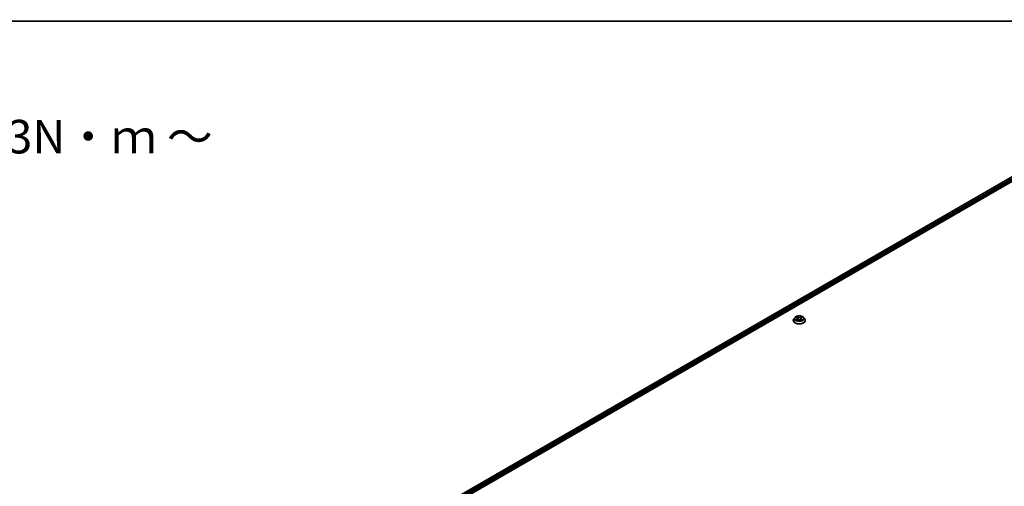
# Model space of a CAD drawing. Units: millimetres. Extents: x 7 to 9256, y -2 to 1690.
# Drawn here: x 41 to 78, y 127 to 145 of the extents above; entities that cross this region are included whole.
import ezdxf

# ---------------------------------------------------------------- set-up
doc = ezdxf.new("R2010")
doc.units = ezdxf.units.MM
doc.header["$LTSCALE"] = 0.5
for name, color, linetype, lineweight in [('Border (ISO)', 7, 'Continuous', 35), ('Symbol (ISO)', 7, 'Continuous', 18), ('Visible (ISO)', 7, 'Continuous', 35), ('Visible Narrow (ISO)', 7, 'Continuous', 25)]:
    doc.layers.add(name, color=color, linetype=linetype, lineweight=lineweight)
doc.styles.add('Note Text (TK)', font='MS PGothic.ttf')

# ---------------------------------------------------------------- blocks, each defined once
blk = doc.blocks.new('図面枠 tk図枠')
at = {"layer": 'Border (ISO)'}
blk.add_line((14.5, 289), (405.5, 289), dxfattribs=at)

msp = doc.modelspace()

# ---------------------------------------------------------------- linework, layer by layer
at = {"layer": 'Visible (ISO)'}
for p, q in [((57.39379, 126.42194), (82.41449, 140.86765)), ((57.57005, 126.69854), (82.04072, 140.82669)), ((70.27399, 133.45697), (70.23584, 133.4144)), ((70.31145, 133.46159), (70.34412, 133.44206)), ((70.36429, 133.41516), (70.37059, 133.35643)), ((70.49921, 133.41516), (70.4929, 133.35643)), ((70.51937, 133.44206), (70.55205, 133.46159)), ((70.5895, 133.45697), (70.62766, 133.4144)), ((70.20867, 133.34646), (70.20867, 133.34901)), ((70.3502, 133.34506), (70.38423, 133.36403)), ((70.47926, 133.36403), (70.51329, 133.34506)), ((70.65482, 133.34646), (70.65482, 133.34901))]:
    msp.add_line(p, q, dxfattribs=at)
for points, knots in [([(70.23584, 133.4144), (70.2324, 133.41056), (70.22925, 133.4066), (70.22356, 133.39842), (70.22102, 133.39421), (70.21662, 133.38559), (70.21475, 133.38117), (70.21174, 133.37217), (70.21059, 133.36759), (70.20906, 133.35835), (70.20867, 133.35368), (70.20867, 133.34901)], [3.449424205, 3.449424205, 3.449424205, 3.449424205, 3.544937527, 3.544937527, 3.64045085, 3.64045085, 3.735964172, 3.735964172, 3.831477495, 3.831477495, 3.926990817, 3.926990817, 3.926990817, 3.926990817]), ([(70.5895, 133.45697), (70.58006, 133.4675), (70.56808, 133.47673), (70.53979, 133.49264), (70.52331, 133.49918), (70.48795, 133.50874), (70.46908, 133.51176), (70.43082, 133.51408), (70.41144, 133.5134), (70.37395, 133.50841), (70.35585, 133.5041), (70.32256, 133.4921), (70.3074, 133.48439), (70.28681, 133.46964), (70.2799, 133.46356), (70.27399, 133.45697)], [1.26296478, 1.26296478, 1.26296478, 1.26296478, 1.5839777, 1.5839777, 1.9184063, 1.9184063, 2.25148375, 2.25148375, 2.58279719, 2.58279719, 2.9145331, 2.9145331, 3.24851107, 3.24851107, 3.4494242, 3.4494242, 3.4494242, 3.4494242]), ([(70.36429, 133.41516), (70.36406, 133.41725), (70.36358, 133.41933), (70.36214, 133.42337), (70.36118, 133.42534), (70.35882, 133.42914), (70.35743, 133.43096), (70.35425, 133.43444), (70.35246, 133.4361), (70.34854, 133.43922), (70.34641, 133.44069), (70.34412, 133.44206)], [0.847301519, 0.847301519, 0.847301519, 0.847301519, 0.988509822, 0.988509822, 1.129718125, 1.129718125, 1.270926428, 1.270926428, 1.412134731, 1.412134731, 1.553343034, 1.553343034, 1.553343034, 1.553343034]), ([(70.51937, 133.44206), (70.51709, 133.44069), (70.51495, 133.43922), (70.51104, 133.4361), (70.50925, 133.43444), (70.50607, 133.43096), (70.50467, 133.42914), (70.50232, 133.42534), (70.50135, 133.42337), (70.49991, 133.41933), (70.49943, 133.41725), (70.49921, 133.41516)], [3.159045946, 3.159045946, 3.159045946, 3.159045946, 3.300254249, 3.300254249, 3.441462552, 3.441462552, 3.582670855, 3.582670855, 3.723879158, 3.723879158, 3.865087461, 3.865087461, 3.865087461, 3.865087461]), ([(70.65482, 133.34901), (70.65482, 133.35368), (70.65444, 133.35835), (70.6529, 133.36759), (70.65176, 133.37217), (70.64874, 133.38117), (70.64688, 133.38559), (70.64247, 133.39421), (70.63994, 133.39842), (70.63425, 133.4066), (70.6311, 133.41056), (70.62766, 133.4144)], [0.785398163, 0.785398163, 0.785398163, 0.785398163, 0.880911486, 0.880911486, 0.976424808, 0.976424808, 1.071938131, 1.071938131, 1.167451453, 1.167451453, 1.262964775, 1.262964775, 1.262964775, 1.262964775]), ([(70.20867, 133.34646), (70.20867, 133.3327), (70.2123, 133.31898), (70.22636, 133.2927), (70.23705, 133.28019), (70.26464, 133.2575), (70.28178, 133.24742), (70.32054, 133.23096), (70.34218, 133.2246), (70.38769, 133.21623), (70.41154, 133.21421), (70.45909, 133.21465), (70.48279, 133.21712), (70.52774, 133.22632), (70.54898, 133.23305), (70.5869, 133.25024), (70.60357, 133.26069), (70.63046, 133.28442), (70.64074, 133.29769), (70.6522, 133.32301), (70.65482, 133.33473), (70.65482, 133.34646)], [3.92699082, 3.92699082, 3.92699082, 3.92699082, 4.2267014, 4.2267014, 4.53911238, 4.53911238, 4.86360542, 4.86360542, 5.18933336, 5.18933336, 5.51408383, 5.51408383, 5.83843868, 5.83843868, 6.16327278, 6.16327278, 6.48907018, 6.48907018, 6.81298523, 6.81298523, 7.06858347, 7.06858347, 7.06858347, 7.06858347]), ([(70.32623, 133.36149), (70.32762, 133.36033), (70.32913, 133.35917), (70.33236, 133.35685), (70.33409, 133.3557), (70.33775, 133.35342), (70.3397, 133.35229), (70.34378, 133.35008), (70.34592, 133.349), (70.34946, 133.34734), (70.3508, 133.34674), (70.35216, 133.34615)], [4.534901476, 4.534901476, 4.534901476, 4.534901476, 4.605051412, 4.605051412, 4.675201349, 4.675201349, 4.745351285, 4.745351285, 4.815501221, 4.815501221, 4.856375894, 4.856375894, 4.856375894, 4.856375894]), ([(70.47926, 133.36403), (70.47413, 133.3669), (70.4683, 133.36926), (70.45575, 133.37286), (70.44902, 133.37409), (70.43526, 133.37532), (70.42823, 133.37532), (70.41447, 133.37409), (70.40775, 133.37286), (70.3952, 133.36926), (70.38936, 133.3669), (70.38423, 133.36403)], [1.58824962, 1.58824962, 1.58824962, 1.58824962, 1.89542757, 1.89542757, 2.20260552, 2.20260552, 2.50978346, 2.50978346, 2.81696141, 2.81696141, 3.12413936, 3.12413936, 3.12413936, 3.12413936]), ([(70.51134, 133.34615), (70.5127, 133.34674), (70.51404, 133.34734), (70.51757, 133.349), (70.51972, 133.35008), (70.5238, 133.35229), (70.52574, 133.35342), (70.52941, 133.3557), (70.53114, 133.35685), (70.53437, 133.35917), (70.53587, 133.36033), (70.53726, 133.36149)], [6.139198394, 6.139198394, 6.139198394, 6.139198394, 6.180073066, 6.180073066, 6.250223003, 6.250223003, 6.320372939, 6.320372939, 6.390522875, 6.390522875, 6.460672811, 6.460672811, 6.460672811, 6.460672811])]:
    msp.add_open_spline(points, degree=3, knots=knots, dxfattribs=at)
at = {"layer": 'Visible Narrow (ISO)'}
for p, q in [((57.57681, 126.69464), (82.05226, 140.82555)), ((82.10989, 140.79228), (57.6335, 126.66083)), ((57.64943, 126.63234), (82.12621, 140.76401)), ((70.30049, 133.4668), (70.34215, 133.4419)), ((70.3861, 133.46728), (70.34296, 133.49133)), ((70.35632, 133.47794), (70.38344, 133.46282)), ((70.38344, 133.46282), (70.37956, 133.40835)), ((70.52053, 133.49133), (70.47739, 133.46728)), ((70.48005, 133.46282), (70.50717, 133.47794)), ((70.48005, 133.46282), (70.48393, 133.40835)), ((70.52135, 133.4419), (70.56301, 133.4668)), ((70.34215, 133.38919), (70.30049, 133.36429)), ((70.31872, 133.36913), (70.34491, 133.38479)), ((70.34296, 133.33976), (70.3861, 133.36382)), ((70.34491, 133.38479), (70.34761, 133.34821)), ((70.47739, 133.36382), (70.52053, 133.33976)), ((70.51859, 133.38479), (70.51589, 133.34821)), ((70.51859, 133.38479), (70.54478, 133.36913)), ((70.56301, 133.36429), (70.52135, 133.38919))]:
    msp.add_line(p, q, dxfattribs=at)
for centre, major_axis, ratio, start_param, end_param in [((70.43175, 133.35586), (-0.22059, 0), 0.57735027, 5.8056187, 9.90234457), ((70.43175, 133.40983), (-0.17763, 0), 0.57735027, 5.8056187, 9.90234457), ((70.43175, 133.41555), (-0.15847, 0), 0.57735027, 5.30710262, 5.68847167), ((70.43175, 133.3981), (0.12401, 0), 0.57735027, 2.17629431, 2.42062218), ((70.34215, 133.43876), (0.00197, 0.0033), 0.58733849, 0, 0.79427846), ((70.29488, 133.41555), (0.06571, 0), 0.57735027, 5.51524044, 7.05113018), ((70.29488, 133.41268), (0.06954, 0), 0.57735027, 5.51524044, 6.34508866), ((70.35366, 133.47662), (-0.00314, -0.00222), 0.18497367, 1.04331702, 2.43849919), ((70.36312, 133.45673), (-0.00371, -0.00103), 0.22291783, 3.85158054, 5.20700366), ((70.3769, 133.40703), (-0.00371, -0.00103), 0.22288452, 3.85157383, 5.20261978), ((70.3861, 133.46413), (-0.00187, -0.00336), 0.56718618, 3.91841516, 5.40194502), ((70.43175, 133.4917), (0.06954, 0), 0.57735027, 3.94444411, 5.48033385), ((70.43175, 133.49456), (-0.06571, 0), 0.57735027, 0.80285146, 2.3387412), ((70.47739, 133.46413), (0.00187, -0.00336), 0.56718618, 0.88124028, 2.36477015), ((70.4866, 133.40703), (-0.00371, 0.00103), 0.22288452, 4.22215818, 5.57320413), ((70.56861, 133.41555), (-0.06571, 0), 0.57735027, 5.51524044, 7.05113018), ((70.50037, 133.45673), (-0.00371, 0.00103), 0.22291783, 4.2177743, 5.57319742), ((70.56861, 133.41268), (-0.06954, 0), 0.57735027, 6.22128195, 7.05113018), ((70.43175, 133.3981), (0.12401, 0), 0.57735027, 0.72097047, 0.96529834), ((70.50984, 133.47662), (-0.00314, 0.00222), 0.18497367, 0.70309346, 2.09827563), ((70.52135, 133.43876), (-0.00197, 0.0033), 0.58733849, 5.48890685, 6.28318531), ((70.43175, 133.41555), (-0.15847, 0), 0.57735027, 3.7363063, 4.11767534), ((70.43175, 133.34901), (-0.22308, 0), 0.57735027, 0, 3.14159265), ((70.43175, 133.34646), (0.22308, 0), 0.57735027, 3.14159265, 6.28318531), ((70.43175, 133.41555), (0.15847, 0), 0.57735027, 3.7363063, 4.11767534), ((70.32147, 133.36787), (-0.00074, -0.00377), 0.77975364, 4.52690487, 5.92208704), ((70.33261, 133.35988), (-0.00327, -0.00203), 0.72973605, 5.16344533, 5.77548257), ((70.34215, 133.38605), (0.00197, -0.0033), 0.58733849, 0.86378433, 2.3473142), ((70.3861, 133.36068), (-0.00187, 0.00336), 0.56718618, 5.5063628, 6.28318531), ((70.43175, 133.33653), (0.06571, 0), 0.57735027, 0.80285146, 2.3387412), ((70.47739, 133.36068), (0.00187, 0.00336), 0.56718618, 0, 0.7768225), ((70.52135, 133.38605), (-0.00197, -0.0033), 0.58733849, 3.93587111, 5.41940097), ((70.43175, 133.41555), (0.15847, 0), 0.57735027, 5.30710262, 5.68847167), ((70.53088, 133.35988), (-0.00327, 0.00203), 0.72973605, 3.64929539, 4.26133263), ((70.54202, 133.36787), (0.00074, -0.00377), 0.77975364, 0.36109827, 1.75628044)]:
    msp.add_ellipse(centre, major_axis=major_axis, ratio=ratio, start_param=start_param, end_param=end_param, dxfattribs=at)
msp.add_ellipse((70.43175, 133.41555), major_axis=(0.16473, 0), ratio=0.57735027, dxfattribs=at)
for points, knots in [([(70.31889, 133.45714), (70.31828, 133.45784), (70.31761, 133.4585), (70.31525, 133.46058), (70.31342, 133.46181), (70.30978, 133.46378), (70.308, 133.46455), (70.30431, 133.46587), (70.30239, 133.4664), (70.30049, 133.4668)], [0.0019082576, 0.0019082576, 0.0019082576, 0.0019082576, 0.0059340385, 0.0059340385, 0.0154285, 0.0154285, 0.0237449879, 0.0237449879, 0.0323943032, 0.0323943032, 0.0323943032, 0.0323943032]), ([(70.30049, 133.4668), (70.30222, 133.46615), (70.30397, 133.46543), (70.30736, 133.46385), (70.309, 133.46301), (70.31087, 133.46193), (70.31116, 133.46176), (70.31145, 133.46159)], [-0.0323943032, -0.0323943032, -0.0323943032, -0.0323943032, -0.0237449879, -0.0237449879, -0.0154285, -0.0154285, -0.013913302, -0.013913302, -0.013913302, -0.013913302]), ([(70.35632, 133.47794), (70.35506, 133.47916), (70.35384, 133.48043), (70.35075, 133.48365), (70.34894, 133.48556), (70.34573, 133.48878), (70.34434, 133.49011), (70.34296, 133.49133)], [-0.0320559737, -0.0320559737, -0.0320559737, -0.0320559737, -0.0236501899, -0.0236501899, -0.0102009359, -0.0102009359, 0.0003383294, 0.0003383294, 0.0003383294, 0.0003383294]), ([(70.34296, 133.49133), (70.34382, 133.48999), (70.34468, 133.48845), (70.34674, 133.48462), (70.34796, 133.48225), (70.35031, 133.47818), (70.3513, 133.47657), (70.35243, 133.475)], [-0.0003383294, -0.0003383294, -0.0003383294, -0.0003383294, 0.0102009359, 0.0102009359, 0.0236501899, 0.0236501899, 0.0320559737, 0.0320559737, 0.0320559737, 0.0320559737]), ([(70.35243, 133.475), (70.35437, 133.47232), (70.35611, 133.46942), (70.35906, 133.46335), (70.36027, 133.46016), (70.36116, 133.45697)], [-0.0289828459, -0.0289828459, -0.0289828459, -0.0289828459, -0.0145850634, -0.0145850634, 0, 0, 0, 0]), ([(70.36579, 133.45805), (70.36481, 133.46156), (70.36349, 133.46507), (70.36029, 133.47177), (70.35842, 133.47498), (70.35632, 133.47794)], [0, 0, 0, 0, 0.0145850634, 0.0145850634, 0.0289828459, 0.0289828459, 0.0289828459, 0.0289828459]), ([(70.36116, 133.45697), (70.36346, 133.44869), (70.36576, 133.4404), (70.37036, 133.42384), (70.37265, 133.41556), (70.37495, 133.40727)], [-0.0687798542, -0.0687798542, -0.0687798542, -0.0687798542, -0.0343899271, -0.0343899271, 0, 0, 0, 0]), ([(70.37956, 133.40835), (70.37727, 133.41663), (70.37497, 133.42491), (70.37038, 133.44148), (70.36808, 133.44977), (70.36579, 133.45805)], [0, 0, 0, 0, 0.0343899271, 0.0343899271, 0.0687798542, 0.0687798542, 0.0687798542, 0.0687798542]), ([(70.37495, 133.40727), (70.37824, 133.39544), (70.38201, 133.38382), (70.38713, 133.37043), (70.38794, 133.36838), (70.38876, 133.36635)], [-0.0982412545, -0.0982412545, -0.0982412545, -0.0982412545, -0.0491206273, -0.0491206273, -0.0402334775, -0.0402334775, -0.0402334775, -0.0402334775]), ([(70.39242, 133.36795), (70.39168, 133.36989), (70.39096, 133.37184), (70.38619, 133.38508), (70.38265, 133.39662), (70.37956, 133.40835)], [0.0405862574, 0.0405862574, 0.0405862574, 0.0405862574, 0.0491206273, 0.0491206273, 0.0982412545, 0.0982412545, 0.0982412545, 0.0982412545]), ([(70.48393, 133.40835), (70.48085, 133.39662), (70.47731, 133.38508), (70.47254, 133.37184), (70.47182, 133.36989), (70.47108, 133.36795)], [0, 0, 0, 0, 0.0491206273, 0.0491206273, 0.0576549971, 0.0576549971, 0.0576549971, 0.0576549971]), ([(70.47473, 133.36635), (70.47556, 133.36838), (70.47636, 133.37043), (70.48149, 133.38382), (70.48526, 133.39544), (70.48854, 133.40727)], [-0.058007777, -0.058007777, -0.058007777, -0.058007777, -0.0491206273, -0.0491206273, 0, 0, 0, 0]), ([(70.49771, 133.45805), (70.49541, 133.44977), (70.49312, 133.44148), (70.48853, 133.42491), (70.48623, 133.41663), (70.48393, 133.40835)], [0, 0, 0, 0, 0.0343899271, 0.0343899271, 0.0687798542, 0.0687798542, 0.0687798542, 0.0687798542]), ([(70.48854, 133.40727), (70.49084, 133.41556), (70.49314, 133.42384), (70.49774, 133.4404), (70.50004, 133.44869), (70.50233, 133.45697)], [-0.0687798542, -0.0687798542, -0.0687798542, -0.0687798542, -0.0343899271, -0.0343899271, 0, 0, 0, 0]), ([(70.50717, 133.47794), (70.50507, 133.47496), (70.50318, 133.47173), (70.49998, 133.46502), (70.49868, 133.46154), (70.49771, 133.45805)], [0, 0, 0, 0, 0.014491423, 0.014491423, 0.0289828459, 0.0289828459, 0.0289828459, 0.0289828459]), ([(70.50233, 133.45697), (70.50322, 133.46014), (70.50442, 133.46331), (70.50737, 133.46939), (70.50911, 133.4723), (70.51106, 133.475)], [-0.0289828459, -0.0289828459, -0.0289828459, -0.0289828459, -0.014491423, -0.014491423, 0, 0, 0, 0]), ([(70.52053, 133.49133), (70.5194, 133.49033), (70.51826, 133.48925), (70.516, 133.48703), (70.51489, 133.48588), (70.51246, 133.48336), (70.51115, 133.48198), (70.50893, 133.47969), (70.50806, 133.4788), (70.50717, 133.47794)], [-0.0323943032, -0.0323943032, -0.0323943032, -0.0323943032, -0.0237449879, -0.0237449879, -0.0154285, -0.0154285, -0.0059340385, -0.0059340385, 0, 0, 0, 0]), ([(70.51106, 133.475), (70.51186, 133.47611), (70.51259, 133.47723), (70.51435, 133.48014), (70.5153, 133.48189), (70.51697, 133.48499), (70.51769, 133.48638), (70.51913, 133.489), (70.51983, 133.49023), (70.52053, 133.49133)], [0, 0, 0, 0, 0.0059340385, 0.0059340385, 0.0154285, 0.0154285, 0.0237449879, 0.0237449879, 0.0323943032, 0.0323943032, 0.0323943032, 0.0323943032]), ([(70.56301, 133.4668), (70.56069, 133.46631), (70.55835, 133.46563), (70.55317, 133.4636), (70.5504, 133.46212), (70.54672, 133.45929), (70.5456, 133.45827), (70.5446, 133.45714)], [-0.0003383294, -0.0003383294, -0.0003383294, -0.0003383294, 0.0102009359, 0.0102009359, 0.0236501899, 0.0236501899, 0.0301477161, 0.0301477161, 0.0301477161, 0.0301477161]), ([(70.55205, 133.4616), (70.55355, 133.46249), (70.5551, 133.46332), (70.55876, 133.46511), (70.5609, 133.46601), (70.56301, 133.4668)], [-0.0181426717, -0.0181426717, -0.0181426717, -0.0181426717, -0.0102009359, -0.0102009359, 0.0003383294, 0.0003383294, 0.0003383294, 0.0003383294]), ([(70.31872, 133.36913), (70.31743, 133.36889), (70.31599, 133.36862), (70.31208, 133.36779), (70.30949, 133.36717), (70.30473, 133.36578), (70.3026, 133.36508), (70.30049, 133.36429)], [-0.0320559737, -0.0320559737, -0.0320559737, -0.0320559737, -0.0236501899, -0.0236501899, -0.0102009359, -0.0102009359, 0.0003383294, 0.0003383294, 0.0003383294, 0.0003383294]), ([(70.30049, 133.36429), (70.30281, 133.36478), (70.30515, 133.36509), (70.31032, 133.36544), (70.3131, 133.36537), (70.31713, 133.36498), (70.31855, 133.36477), (70.31974, 133.36454)], [-0.0003383294, -0.0003383294, -0.0003383294, -0.0003383294, 0.0102009359, 0.0102009359, 0.0236501899, 0.0236501899, 0.0320559737, 0.0320559737, 0.0320559737, 0.0320559737]), ([(70.32986, 133.36114), (70.32851, 133.36331), (70.32686, 133.3651), (70.32309, 133.36779), (70.32098, 133.36869), (70.31872, 133.36913)], [0, 0, 0, 0, 0.0145850634, 0.0145850634, 0.0289828459, 0.0289828459, 0.0289828459, 0.0289828459]), ([(70.31974, 133.36454), (70.32178, 133.36416), (70.32367, 133.36336), (70.32566, 133.36195), (70.32595, 133.36172), (70.32623, 133.36149)], [-0.0289828459, -0.0289828459, -0.0289828459, -0.0289828459, -0.0145850634, -0.0145850634, -0.0120420166, -0.0120420166, -0.0120420166, -0.0120420166]), ([(70.35148, 133.34578), (70.35104, 133.3458), (70.35063, 133.34579), (70.34914, 133.34562), (70.34819, 133.34525), (70.34653, 133.34416), (70.3458, 133.34349), (70.34437, 133.34184), (70.34366, 133.34086), (70.34296, 133.33976)], [0.0024401637, 0.0024401637, 0.0024401637, 0.0024401637, 0.0059340385, 0.0059340385, 0.0154285, 0.0154285, 0.0237449879, 0.0237449879, 0.0323943032, 0.0323943032, 0.0323943032, 0.0323943032]), ([(70.34296, 133.33976), (70.34409, 133.34076), (70.34523, 133.3417), (70.34749, 133.34339), (70.34861, 133.34414), (70.3499, 133.34489), (70.35005, 133.34498), (70.3502, 133.34506)], [-0.0323943032, -0.0323943032, -0.0323943032, -0.0323943032, -0.0237449879, -0.0237449879, -0.0154285, -0.0154285, -0.0142996638, -0.0142996638, -0.0142996638, -0.0142996638]), ([(70.52053, 133.33976), (70.51968, 133.3411), (70.51882, 133.34227), (70.51676, 133.34441), (70.51554, 133.34524), (70.51345, 133.34576), (70.51276, 133.34582), (70.51201, 133.34578)], [-0.0003383294, -0.0003383294, -0.0003383294, -0.0003383294, 0.0102009359, 0.0102009359, 0.0236501899, 0.0236501899, 0.02961581, 0.02961581, 0.02961581, 0.02961581]), ([(70.5133, 133.34506), (70.51433, 133.34449), (70.51534, 133.34383), (70.51776, 133.34211), (70.51916, 133.34098), (70.52053, 133.33976)], [-0.0177563099, -0.0177563099, -0.0177563099, -0.0177563099, -0.0102009359, -0.0102009359, 0.0003383294, 0.0003383294, 0.0003383294, 0.0003383294]), ([(70.54478, 133.36913), (70.5425, 133.36868), (70.54038, 133.36777), (70.53662, 133.36508), (70.53498, 133.3633), (70.53364, 133.36114)], [0, 0, 0, 0, 0.014491423, 0.014491423, 0.0289828459, 0.0289828459, 0.0289828459, 0.0289828459]), ([(70.53726, 133.36149), (70.53754, 133.36171), (70.53782, 133.36193), (70.5398, 133.36334), (70.54171, 133.36415), (70.54376, 133.36454)], [-0.0169408293, -0.0169408293, -0.0169408293, -0.0169408293, -0.014491423, -0.014491423, 0, 0, 0, 0]), ([(70.54376, 133.36454), (70.5446, 133.3647), (70.54555, 133.36486), (70.54824, 133.36519), (70.55008, 133.36533), (70.55371, 133.36537), (70.55549, 133.36531), (70.55919, 133.36497), (70.56111, 133.36469), (70.56301, 133.36429)], [0, 0, 0, 0, 0.0059340385, 0.0059340385, 0.0154285, 0.0154285, 0.0237449879, 0.0237449879, 0.0323943032, 0.0323943032, 0.0323943032, 0.0323943032]), ([(70.56301, 133.36429), (70.56127, 133.36494), (70.55953, 133.36553), (70.55614, 133.36656), (70.5545, 133.36701), (70.5511, 133.36786), (70.54935, 133.36824), (70.54667, 133.36877), (70.54569, 133.36896), (70.54478, 133.36913)], [-0.0323943032, -0.0323943032, -0.0323943032, -0.0323943032, -0.0237449879, -0.0237449879, -0.0154285, -0.0154285, -0.0059340385, -0.0059340385, 0, 0, 0, 0])]:
    msp.add_open_spline(points, degree=3, knots=knots, dxfattribs=at)
for points in [[(70.3326, 133.35671), (70.33169, 133.35819), (70.33077, 133.35966), (70.32986, 133.36114)], [(70.53364, 133.36114), (70.53272, 133.35966), (70.53181, 133.35819), (70.53089, 133.35671)]]:
    msp.add_open_spline(points, degree=3, dxfattribs=at)

# ---------------------------------------------------------------- block references
at = {"xscale": 0.5, "yscale": 0.5, "zscale": 0.5}
msp.add_blockref('図面枠 tk図枠', (0, 0), dxfattribs=at)

# ---------------------------------------------------------------- texts
at = {"layer": 'Symbol (ISO)', "color": 7, "insert": (9.50484, 140.19722), "char_height": 1.25, "width": 44.2397642, "attachment_point": 4, "line_spacing_factor": 1.695652, "style": 'Note Text (TK)'}
msp.add_mtext('\\fＭＳ Ｐゴシック|b0|i0;■テクニカルデータ / Technical Data■\\P\\fＭＳ Ｐゴシック|b0|i0;締付トルク / Recommended torque： 0.3N・ｍ ～ 0.6N・ｍ', dxfattribs=at)

doc.saveas('drawing.dxf')
